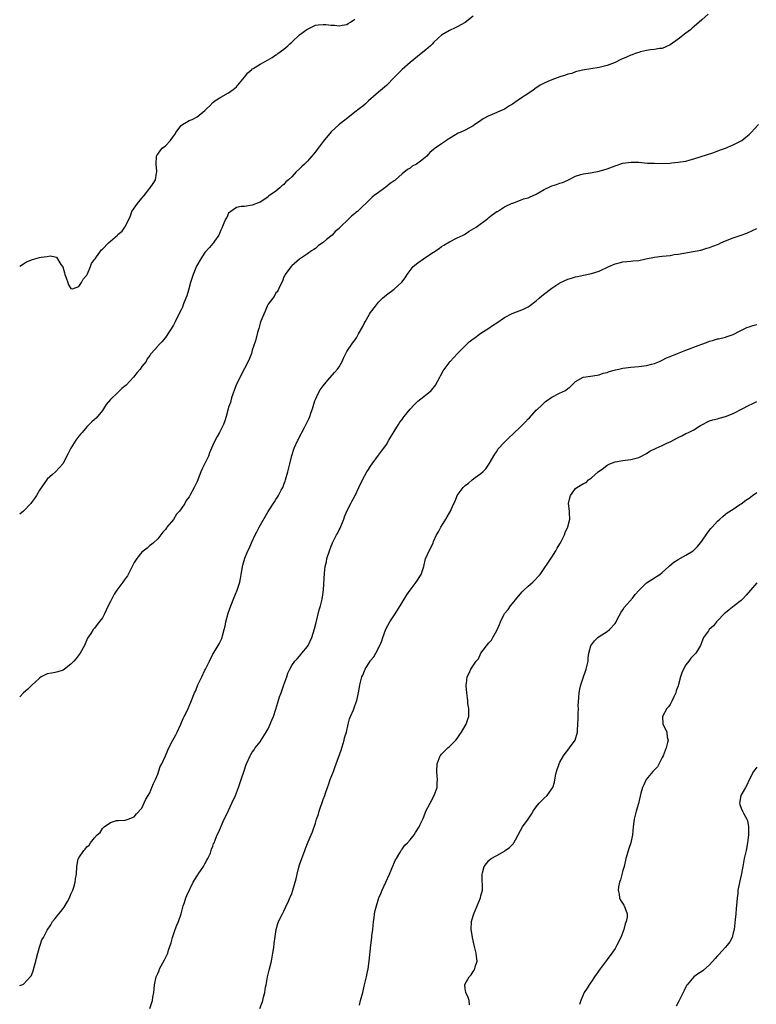
# Model space of a CAD drawing. Units: inches. Extents: x 2604000 to 2607000, y 1512000 to 1515000.
# Drawn here: x 2604000 to 2604187, y 1513514 to 1513764 of the extents above; entities that cross this region are included whole.
import ezdxf

# ---------------------------------------------------------------- set-up
doc = ezdxf.new("R2010")
doc.units = ezdxf.units.IN
doc.header["$MEASUREMENT"] = 0
doc.layers.add('LD26041512_10ft', color=63, linetype='Continuous')

msp = doc.modelspace()

# ---------------------------------------------------------------- linework, layer by layer
at = {"layer": 'LD26041512_10ft'}
for points, elevation in [([(2604174.59, 1513765), (2604173, 1513763.58), (2604172.38, 1513763), (2604171.64, 1513762.36), (2604170.59, 1513761.41), (2604170.11, 1513761), (2604169, 1513760.14), (2604167, 1513758.65), (2604165, 1513757.2), (2604163, 1513756.32), (2604162.27, 1513756.27), (2604161, 1513756.05), (2604159.98, 1513755.98), (2604159, 1513755.79), (2604157.45, 1513755.45), (2604157, 1513755.31), (2604156.1, 1513755), (2604155.31, 1513754.69), (2604155, 1513754.61), (2604153.91, 1513754.09), (2604152.51, 1513753.49), (2604151, 1513752.74), (2604149, 1513751.97), (2604147.63, 1513751.63), (2604147, 1513751.49), (2604142.77, 1513750.77), (2604141, 1513750.36), (2604140.02, 1513749.98), (2604139, 1513749.77), (2604138.46, 1513749.54), (2604137, 1513749.09), (2604135, 1513748.38), (2604133.92, 1513747.92), (2604133, 1513747.55), (2604132.05, 1513747), (2604131.44, 1513746.56), (2604131, 1513746.29), (2604130.27, 1513745.73), (2604129.11, 1513745), (2604127, 1513743.61), (2604125, 1513742.19), (2604124.25, 1513741.75), (2604123, 1513740.92), (2604119.28, 1513739.28), (2604119, 1513739.21), (2604117.54, 1513738.46), (2604117, 1513738.06), (2604116.35, 1513737.65), (2604115.47, 1513737), (2604115, 1513736.71), (2604113, 1513735.61), (2604111.7, 1513735), (2604111.19, 1513734.81), (2604109, 1513733.49), (2604108.72, 1513733.28), (2604108.24, 1513733), (2604107, 1513732.1), (2604105.37, 1513731), (2604105.14, 1513730.86), (2604105, 1513730.69), (2604104.04, 1513729.96), (2604103.27, 1513729), (2604101.98, 1513727.98), (2604101, 1513727.22), (2604100.68, 1513727), (2604099.54, 1513726.46), (2604099, 1513726), (2604098.35, 1513725.65), (2604097, 1513724.55), (2604095.32, 1513723), (2604095.13, 1513722.87), (2604095, 1513722.75), (2604093.94, 1513722.06), (2604092.86, 1513721.14), (2604092.64, 1513721), (2604091, 1513719.82), (2604089.95, 1513719), (2604089.38, 1513718.62), (2604089, 1513718.19), (2604087.82, 1513717), (2604087, 1513716.36), (2604085.65, 1513715), (2604085.25, 1513714.75), (2604085, 1513714.48), (2604084.16, 1513713.84), (2604083.37, 1513713), (2604081.28, 1513711), (2604081.13, 1513710.87), (2604081, 1513710.71), (2604080.06, 1513709.94), (2604079.22, 1513709), (2604077.86, 1513707.86), (2604077, 1513707.16), (2604076.77, 1513707), (2604075.68, 1513706.32), (2604075, 1513705.62), (2604074.61, 1513705.39), (2604073.99, 1513705), (2604073, 1513704.27), (2604071, 1513702.93), (2604069, 1513701.2), (2604068.92, 1513701.08), (2604068.83, 1513701), (2604068.24, 1513700.24), (2604067.35, 1513699), (2604067.24, 1513698.76), (2604067, 1513698.4), (2604066.67, 1513697.33), (2604065.91, 1513695.91), (2604065.53, 1513695), (2604065.34, 1513694.66), (2604065, 1513694.37), (2604064.55, 1513693.45), (2604064.18, 1513693), (2604063, 1513691.51), (2604062.74, 1513691), (2604062.26, 1513689.74), (2604061.89, 1513689), (2604061.19, 1513687.19), (2604061, 1513686.65), (2604060.67, 1513685.33), (2604060.33, 1513684.33), (2604059.78, 1513682.22), (2604059, 1513679.81), (2604058.78, 1513679), (2604058.29, 1513677.71), (2604057.99, 1513677), (2604057, 1513675.2), (2604056.28, 1513673.72), (2604055.89, 1513673), (2604055, 1513671.23), (2604054.82, 1513670.82), (2604053.73, 1513667.73), (2604053.53, 1513667), (2604053.43, 1513666.57), (2604053, 1513665.42), (2604052.87, 1513665), (2604052.35, 1513663), (2604052.06, 1513661.94), (2604051.72, 1513661), (2604050.67, 1513659), (2604050.06, 1513657.94), (2604049.56, 1513657), (2604049, 1513655.77), (2604048.66, 1513655), (2604048.17, 1513653.83), (2604047.86, 1513653), (2604047, 1513651.15), (2604046.25, 1513649.75), (2604045.92, 1513649), (2604045, 1513646.57), (2604044.48, 1513645.52), (2604044.26, 1513645), (2604043.18, 1513643), (2604043, 1513642.7), (2604042.23, 1513641.77), (2604041.85, 1513641), (2604041, 1513639.58), (2604040.5, 1513639), (2604039.77, 1513638.23), (2604039, 1513636.93), (2604037.33, 1513635), (2604037.2, 1513634.8), (2604037, 1513634.39), (2604036.31, 1513633.69), (2604035.8, 1513633), (2604035, 1513632), (2604033.92, 1513631), (2604033.41, 1513630.59), (2604033, 1513630.34), (2604032.31, 1513629.69), (2604031, 1513628.67), (2604029.68, 1513627), (2604029, 1513625.98), (2604028.53, 1513625), (2604028, 1513624), (2604027.33, 1513622.67), (2604027, 1513622.25), (2604026.5, 1513621.5), (2604026.15, 1513621), (2604024.68, 1513619), (2604023.99, 1513618.01), (2604023.44, 1513617), (2604023, 1513616.1), (2604022.44, 1513615), (2604021.91, 1513613.91), (2604021.5, 1513613), (2604021, 1513612), (2604019.68, 1513610.32), (2604019, 1513609.38), (2604018.64, 1513609), (2604018.05, 1513608.05), (2604017.2, 1513606.8), (2604016.6, 1513605.4), (2604016.47, 1513605), (2604015.3, 1513603), (2604014.31, 1513601.69), (2604013.73, 1513601), (2604013, 1513600.24), (2604011.39, 1513599), (2604011, 1513598.73), (2604009.68, 1513598.32), (2604009, 1513598.15), (2604008.04, 1513597.96), (2604007, 1513597.8), (2604005.49, 1513597), (2604005, 1513596.69), (2604003.11, 1513594.89), (2604003, 1513594.84), (2604002.08, 1513593.92), (2604001, 1513592.97), (2604000, 1513591.94)], 7760), ([(2604115, 1513764.47), (2604113, 1513762.91), (2604111, 1513761.8), (2604110.46, 1513761.54), (2604109, 1513760.89), (2604107, 1513759.68), (2604106.23, 1513759), (2604105, 1513757.85), (2604104.61, 1513757.39), (2604104.2, 1513757), (2604103, 1513755.95), (2604101.82, 1513755), (2604099, 1513752.78), (2604097, 1513750.98), (2604096.01, 1513749.99), (2604095.11, 1513749), (2604093.07, 1513746.93), (2604091, 1513745.24), (2604088.44, 1513743), (2604087.7, 1513742.3), (2604087, 1513741.7), (2604086.09, 1513741), (2604085, 1513740.13), (2604083.24, 1513738.76), (2604082.16, 1513737.84), (2604081, 1513737.04), (2604079, 1513735.14), (2604077, 1513732.74), (2604075.68, 1513731), (2604075.4, 1513730.6), (2604075, 1513730.07), (2604074.5, 1513729.5), (2604074.12, 1513729), (2604073, 1513727.7), (2604072.25, 1513727), (2604071.58, 1513726.42), (2604071, 1513725.78), (2604070.12, 1513725), (2604069, 1513723.79), (2604068.15, 1513723), (2604067.52, 1513722.48), (2604067, 1513721.8), (2604066.48, 1513721.52), (2604065.97, 1513721), (2604065, 1513720.16), (2604063.39, 1513719), (2604063.15, 1513718.85), (2604063, 1513718.66), (2604061.93, 1513717.93), (2604061, 1513717.38), (2604060.71, 1513717.29), (2604059, 1513716.6), (2604057, 1513716.28), (2604056.21, 1513716.21), (2604055, 1513715.99), (2604053.53, 1513715), (2604053, 1513714.57), (2604052.52, 1513713.48), (2604052.24, 1513713), (2604051.61, 1513711.61), (2604051.27, 1513710.73), (2604051, 1513710.23), (2604050.54, 1513709), (2604049.43, 1513707.43), (2604049.15, 1513707), (2604049.08, 1513706.92), (2604049, 1513706.86), (2604048.14, 1513705.86), (2604047, 1513704.56), (2604045.98, 1513703), (2604044.89, 1513701.11), (2604043.98, 1513699), (2604043.33, 1513697), (2604042.78, 1513695), (2604042.37, 1513693.63), (2604042.15, 1513693), (2604041.58, 1513691.58), (2604041.28, 1513690.72), (2604041, 1513690.06), (2604040.4, 1513689), (2604039.41, 1513687), (2604039, 1513686.13), (2604037, 1513683.06), (2604036.03, 1513681.97), (2604035.13, 1513681), (2604035, 1513680.83), (2604033.36, 1513679), (2604033.2, 1513678.8), (2604033, 1513678.46), (2604032.34, 1513677.66), (2604032.08, 1513677), (2604031, 1513675.69), (2604030.53, 1513675), (2604029.81, 1513674.19), (2604028.89, 1513673), (2604027.05, 1513670.95), (2604025.92, 1513670.08), (2604025, 1513669.19), (2604024.89, 1513669.11), (2604024.79, 1513669), (2604023, 1513667.3), (2604021.92, 1513666.08), (2604021.29, 1513665), (2604021, 1513664.54), (2604019.39, 1513662.61), (2604019, 1513662.23), (2604018.29, 1513661.71), (2604017.6, 1513661), (2604017, 1513660.42), (2604015.82, 1513659), (2604015.46, 1513658.54), (2604015, 1513658.06), (2604014.25, 1513657), (2604012.94, 1513655), (2604012.32, 1513653.68), (2604010.96, 1513651), (2604009.11, 1513649), (2604008.36, 1513648.36), (2604007, 1513647.15), (2604005, 1513644.38), (2604004.26, 1513643), (2604003.78, 1513642.22), (2604003, 1513641.26), (2604002.81, 1513641), (2604000.93, 1513639), (2604000, 1513638.24)], 7750), ([(2604000, 1513701.14), (2604001, 1513701.68), (2604001.77, 1513702.23), (2604003.21, 1513702.79), (2604005, 1513703.35), (2604005.43, 1513703.43), (2604007, 1513703.61), (2604007.72, 1513703.72), (2604009, 1513703.48), (2604009.37, 1513703.37), (2604010.45, 1513701.55), (2604010.92, 1513700.92), (2604011.41, 1513699.41), (2604011.49, 1513699), (2604011.81, 1513698.19), (2604012.24, 1513697), (2604012.42, 1513696.42), (2604013, 1513695.49), (2604013.42, 1513695.42), (2604015, 1513695.97), (2604015.71, 1513697), (2604016.13, 1513697.87), (2604017, 1513698.82), (2604017.17, 1513699.17), (2604017.94, 1513701), (2604018.23, 1513701.77), (2604019, 1513702.79), (2604019.12, 1513703), (2604019.51, 1513703.51), (2604020.76, 1513705.24), (2604021, 1513705.45), (2604022.52, 1513707), (2604023, 1513707.47), (2604024.77, 1513709), (2604024.89, 1513709.11), (2604025, 1513709.24), (2604026, 1513710), (2604026.71, 1513711), (2604027, 1513711.64), (2604028.09, 1513713.91), (2604028.46, 1513715), (2604029, 1513715.82), (2604029.89, 1513717), (2604031, 1513718.38), (2604031.54, 1513719), (2604033, 1513720.88), (2604033.11, 1513721), (2604033.88, 1513722.12), (2604034.42, 1513723), (2604034.73, 1513724.73), (2604034.81, 1513725), (2604034.8, 1513725.2), (2604034.62, 1513727), (2604034.68, 1513729), (2604034.79, 1513729.21), (2604035, 1513729.53), (2604035.67, 1513730.33), (2604036.17, 1513731), (2604037, 1513731.62), (2604038.23, 1513733), (2604039, 1513734.11), (2604039.41, 1513734.59), (2604039.64, 1513735), (2604041, 1513736.79), (2604041.27, 1513737), (2604042.34, 1513737.66), (2604043, 1513738.03), (2604043.71, 1513738.29), (2604045, 1513739.01), (2604047, 1513740.56), (2604047.42, 1513741), (2604048.22, 1513741.78), (2604049, 1513742.59), (2604049.5, 1513743), (2604051, 1513743.93), (2604053, 1513745.07), (2604054.11, 1513745.89), (2604055, 1513746.62), (2604055.19, 1513746.82), (2604055.32, 1513747), (2604057, 1513749.02), (2604057.84, 1513750.16), (2604058.88, 1513751), (2604059, 1513751.1), (2604059.21, 1513751.21), (2604061, 1513752.33), (2604062.3, 1513753), (2604064, 1513754), (2604065, 1513754.68), (2604065.21, 1513754.79), (2604065.51, 1513755), (2604067, 1513756.15), (2604068.02, 1513757), (2604068.54, 1513757.46), (2604069, 1513757.94), (2604071, 1513759.79), (2604072.87, 1513761.13), (2604073, 1513761.23), (2604075, 1513762.21), (2604075.68, 1513762.32), (2604077, 1513762.41), (2604077.63, 1513762.37), (2604079, 1513762.2), (2604079.83, 1513762.17), (2604081, 1513762.04), (2604081.76, 1513762.24), (2604083, 1513762.41), (2604083.34, 1513762.66), (2604083.9, 1513763), (2604085, 1513763.72)], 7740), ([(2604000, 1513518.81), (2604000.57, 1513519), (2604001, 1513519.12), (2604002.87, 1513521.13), (2604003, 1513521.37), (2604003.45, 1513522.55), (2604003.76, 1513523.76), (2604004.1, 1513525), (2604004.26, 1513525.74), (2604004.58, 1513527), (2604005, 1513528.48), (2604005.16, 1513529), (2604005.64, 1513530.36), (2604006.02, 1513531), (2604007, 1513532.81), (2604007.86, 1513534.14), (2604008.35, 1513535), (2604009, 1513535.76), (2604009.94, 1513537), (2604010.45, 1513537.55), (2604011, 1513538.33), (2604011.32, 1513538.68), (2604012.11, 1513540.11), (2604012.64, 1513541), (2604013, 1513541.94), (2604013.48, 1513543), (2604013.7, 1513543.7), (2604014.08, 1513545), (2604014.18, 1513545.82), (2604014.38, 1513547), (2604014.5, 1513549), (2604014.87, 1513550.87), (2604014.9, 1513551), (2604015, 1513551.19), (2604016.26, 1513553), (2604016.65, 1513553.35), (2604017, 1513553.93), (2604017.61, 1513554.39), (2604017.95, 1513555), (2604019, 1513556.26), (2604019.67, 1513557), (2604020.4, 1513557.6), (2604021, 1513558.63), (2604021.44, 1513559), (2604023, 1513560.09), (2604024.58, 1513560.58), (2604025, 1513560.6), (2604026.74, 1513560.74), (2604027, 1513560.75), (2604027.52, 1513561), (2604029, 1513561.56), (2604029.67, 1513562.33), (2604031, 1513563.74), (2604031.99, 1513566.01), (2604032.57, 1513567), (2604033, 1513567.66), (2604033.56, 1513569), (2604033.96, 1513570.04), (2604034.42, 1513571), (2604035, 1513572.35), (2604035.67, 1513574.33), (2604036.02, 1513575), (2604036.97, 1513576.97), (2604037.58, 1513578.42), (2604037.86, 1513579), (2604038.87, 1513581), (2604039.63, 1513582.37), (2604039.93, 1513583), (2604040.87, 1513585), (2604041.5, 1513586.5), (2604041.76, 1513587), (2604042.44, 1513588.44), (2604043.38, 1513590.62), (2604043.56, 1513591), (2604044.37, 1513593), (2604044.57, 1513593.43), (2604045, 1513594.53), (2604045.21, 1513595), (2604046.17, 1513597), (2604047, 1513598.76), (2604047.14, 1513599), (2604048.15, 1513601), (2604049, 1513602.77), (2604049.31, 1513603.31), (2604050.6, 1513605.4), (2604051, 1513606.25), (2604051.26, 1513606.74), (2604051.35, 1513607), (2604051.44, 1513607.43), (2604051.9, 1513609), (2604052.11, 1513609.89), (2604052.31, 1513611), (2604052.86, 1513613.14), (2604053.54, 1513615), (2604054.33, 1513617), (2604055.14, 1513619), (2604055.82, 1513621), (2604056.05, 1513621.95), (2604056.21, 1513623), (2604056.39, 1513624.39), (2604056.51, 1513625), (2604056.64, 1513625.36), (2604057.1, 1513627.1), (2604057.89, 1513629), (2604058.27, 1513629.73), (2604058.77, 1513631), (2604059.71, 1513633), (2604060.18, 1513633.82), (2604060.73, 1513635), (2604063, 1513638.93), (2604064.62, 1513641.38), (2604065, 1513641.99), (2604065.42, 1513642.58), (2604065.66, 1513643), (2604066.36, 1513644.36), (2604066.72, 1513645), (2604066.81, 1513645.19), (2604067, 1513645.75), (2604067.35, 1513646.65), (2604067.46, 1513647), (2604068.03, 1513649), (2604068.52, 1513651), (2604069, 1513653.1), (2604069.65, 1513655), (2604070.57, 1513657), (2604070.73, 1513657.27), (2604071, 1513657.88), (2604071.41, 1513658.59), (2604071.59, 1513659), (2604072.21, 1513660.21), (2604072.77, 1513661.23), (2604073, 1513661.74), (2604073.44, 1513662.56), (2604073.59, 1513663), (2604073.83, 1513663.83), (2604074.25, 1513665), (2604074.44, 1513665.56), (2604074.87, 1513667), (2604075, 1513667.29), (2604075.8, 1513669), (2604076.22, 1513669.78), (2604077, 1513670.79), (2604078.19, 1513672.19), (2604079.83, 1513674.17), (2604080.57, 1513675), (2604081, 1513675.62), (2604081.81, 1513677), (2604082.16, 1513677.84), (2604083, 1513679.47), (2604084.42, 1513681.58), (2604085.28, 1513682.72), (2604085.45, 1513683), (2604085.96, 1513683.96), (2604087, 1513685.8), (2604087.41, 1513686.59), (2604087.6, 1513687), (2604088.76, 1513689), (2604089, 1513689.36), (2604090.22, 1513691), (2604091, 1513691.99), (2604092.03, 1513693), (2604093, 1513693.88), (2604095, 1513695.29), (2604096.92, 1513697.08), (2604097.79, 1513698.21), (2604098.26, 1513699), (2604099, 1513700.02), (2604099.8, 1513701), (2604101, 1513702.01), (2604102.39, 1513703), (2604103, 1513703.37), (2604105, 1513704.67), (2604106.39, 1513705.61), (2604107, 1513706.07), (2604107.57, 1513706.43), (2604109, 1513707.3), (2604111, 1513708.31), (2604112.46, 1513709), (2604112.81, 1513709.19), (2604114.04, 1513709.96), (2604115.75, 1513711), (2604118.78, 1513713.22), (2604119, 1513713.42), (2604119.88, 1513714.12), (2604121.06, 1513714.94), (2604121.17, 1513715), (2604123, 1513716.16), (2604124.94, 1513717.06), (2604125.11, 1513717.11), (2604127, 1513717.82), (2604127.8, 1513718.2), (2604129, 1513718.48), (2604129.35, 1513718.65), (2604131, 1513719.38), (2604133, 1513720.54), (2604134.65, 1513721.35), (2604135, 1513721.5), (2604136.17, 1513721.83), (2604137, 1513722.15), (2604137.66, 1513722.34), (2604139, 1513722.92), (2604141, 1513723.95), (2604142.32, 1513724.32), (2604143, 1513724.56), (2604144.75, 1513724.75), (2604147, 1513725.17), (2604149, 1513725.8), (2604151, 1513726.56), (2604153, 1513727.21), (2604155, 1513727.49), (2604155.47, 1513727.47), (2604157, 1513727.45), (2604159.27, 1513727.27), (2604161, 1513727.19), (2604163, 1513727.17), (2604165, 1513727.26), (2604165.31, 1513727.31), (2604167, 1513727.47), (2604167.58, 1513727.58), (2604169, 1513727.78), (2604170.08, 1513728.08), (2604171, 1513728.29), (2604176.03, 1513729.97), (2604177.51, 1513730.49), (2604179, 1513731.05), (2604181, 1513731.87), (2604183, 1513732.91), (2604183.13, 1513733), (2604184.18, 1513733.82), (2604185, 1513734.49), (2604185.5, 1513735), (2604187.39, 1513737)], 7770), ([(2604033.05, 1513513), (2604033.55, 1513514.45), (2604033.7, 1513515), (2604033.81, 1513515.81), (2604034.02, 1513517), (2604034.13, 1513517.87), (2604034.23, 1513519), (2604034.66, 1513521), (2604035, 1513521.85), (2604035.37, 1513522.63), (2604035.5, 1513523), (2604036.73, 1513525.27), (2604037.55, 1513527), (2604037.77, 1513527.77), (2604038.4, 1513529.6), (2604038.73, 1513531), (2604039.45, 1513533), (2604039.88, 1513534.12), (2604040.29, 1513535), (2604040.97, 1513536.97), (2604041.37, 1513538.63), (2604041.5, 1513539), (2604041.81, 1513539.81), (2604042.17, 1513541), (2604042.39, 1513541.61), (2604044.04, 1513545), (2604045, 1513546.57), (2604045.15, 1513546.85), (2604045.24, 1513547), (2604046.61, 1513549), (2604047, 1513549.61), (2604047.47, 1513550.53), (2604047.74, 1513551), (2604048.37, 1513552.37), (2604048.61, 1513553), (2604048.66, 1513553.34), (2604049, 1513554.12), (2604049.2, 1513554.8), (2604049.33, 1513555), (2604049.6, 1513555.6), (2604050.09, 1513557), (2604050.4, 1513557.6), (2604051.9, 1513561), (2604052.28, 1513561.72), (2604053, 1513563.19), (2604053.85, 1513565), (2604054.75, 1513567), (2604055.51, 1513569), (2604056.19, 1513571), (2604057, 1513573.5), (2604057.4, 1513574.6), (2604057.54, 1513575), (2604058.45, 1513577), (2604058.65, 1513577.35), (2604059, 1513577.91), (2604059.45, 1513578.55), (2604059.77, 1513579), (2604061, 1513580.6), (2604061.27, 1513581), (2604062.51, 1513583), (2604063, 1513583.88), (2604063.57, 1513585), (2604063.95, 1513586.05), (2604064.39, 1513587), (2604065, 1513588.82), (2604065.48, 1513590.52), (2604065.93, 1513591.93), (2604066.31, 1513593), (2604066.52, 1513593.48), (2604067.02, 1513594.98), (2604067.75, 1513597), (2604068.01, 1513597.99), (2604068.55, 1513599), (2604069, 1513599.95), (2604069.75, 1513601), (2604070.36, 1513601.64), (2604071, 1513602.26), (2604071.29, 1513602.71), (2604071.58, 1513603), (2604073, 1513604.69), (2604073.17, 1513605), (2604074.08, 1513607), (2604074.8, 1513609.2), (2604075.2, 1513610.8), (2604075.98, 1513614.02), (2604076.27, 1513615), (2604076.71, 1513616.71), (2604076.76, 1513617), (2604076.77, 1513617.23), (2604077.06, 1513619.06), (2604077.29, 1513623.29), (2604077.51, 1513625), (2604077.79, 1513626.21), (2604077.93, 1513627), (2604078.55, 1513629), (2604079, 1513630.19), (2604079.28, 1513630.72), (2604079.36, 1513631), (2604079.65, 1513631.65), (2604080.35, 1513633), (2604080.6, 1513633.4), (2604081, 1513634.28), (2604081.25, 1513634.75), (2604082.21, 1513637), (2604082.4, 1513637.6), (2604083, 1513639.06), (2604083.99, 1513641), (2604084.36, 1513641.64), (2604085.09, 1513643), (2604086.04, 1513645), (2604087, 1513647.1), (2604088.08, 1513649), (2604088.45, 1513649.55), (2604089, 1513650.44), (2604089.38, 1513651), (2604091, 1513653.22), (2604091.79, 1513654.21), (2604092.4, 1513655), (2604093, 1513655.92), (2604093.66, 1513657), (2604094.1, 1513657.9), (2604095, 1513659.22), (2604096.07, 1513661), (2604096.45, 1513661.55), (2604097, 1513662.24), (2604097.29, 1513662.71), (2604097.5, 1513663), (2604099, 1513664.86), (2604100.02, 1513665.98), (2604101, 1513666.92), (2604103.68, 1513669), (2604104.37, 1513669.63), (2604105.28, 1513670.72), (2604105.45, 1513671), (2604106.57, 1513673), (2604106.7, 1513673.3), (2604107.42, 1513674.58), (2604109.23, 1513677), (2604111.03, 1513679), (2604114.02, 1513681.98), (2604115, 1513682.67), (2604115.18, 1513682.82), (2604117, 1513684.16), (2604119, 1513685.43), (2604119.91, 1513686.09), (2604121, 1513686.75), (2604123, 1513688.12), (2604124.91, 1513689.09), (2604127.8, 1513690.2), (2604129, 1513690.84), (2604129.23, 1513691), (2604131, 1513692.38), (2604131.74, 1513693), (2604132.41, 1513693.59), (2604134.27, 1513695), (2604135, 1513695.57), (2604137, 1513696.87), (2604139, 1513697.79), (2604139.94, 1513698.06), (2604141, 1513698.42), (2604141.49, 1513698.51), (2604143, 1513698.87), (2604145, 1513699.28), (2604147, 1513699.88), (2604149.43, 1513701), (2604151, 1513701.7), (2604152.05, 1513701.95), (2604153, 1513702.2), (2604155, 1513702.36), (2604155.56, 1513702.44), (2604157, 1513702.59), (2604158.84, 1513703), (2604161, 1513703.4), (2604163, 1513703.65), (2604165, 1513703.87), (2604166.04, 1513704.04), (2604167, 1513704.17), (2604168.44, 1513704.44), (2604170.82, 1513704.82), (2604171.8, 1513705), (2604172.78, 1513705.22), (2604173, 1513705.24), (2604174.29, 1513705.71), (2604175, 1513705.84), (2604175.8, 1513706.19), (2604177.27, 1513706.73), (2604177.88, 1513707), (2604179, 1513707.53), (2604181, 1513708.28), (2604183, 1513708.98), (2604184.47, 1513709.53), (2604185.87, 1513710.13), (2604187, 1513710.65)], 7780), ([(2604060.94, 1513513), (2604061.52, 1513514.48), (2604061.67, 1513515), (2604061.85, 1513515.85), (2604062.17, 1513517), (2604062.36, 1513518.36), (2604062.49, 1513519), (2604062.83, 1513521), (2604063.29, 1513522.71), (2604063.86, 1513525), (2604064.02, 1513525.98), (2604064.24, 1513527), (2604064.47, 1513528.47), (2604064.57, 1513529.43), (2604065.06, 1513533), (2604065.48, 1513534.52), (2604065.65, 1513535), (2604066.66, 1513537), (2604067, 1513537.6), (2604067.45, 1513538.55), (2604068.2, 1513540.2), (2604068.55, 1513541), (2604068.66, 1513541.34), (2604069, 1513542.16), (2604069.32, 1513543), (2604070.13, 1513545.87), (2604070.37, 1513547), (2604070.82, 1513548.82), (2604071, 1513549.41), (2604071.53, 1513551), (2604072.31, 1513553), (2604072.51, 1513553.49), (2604073.19, 1513555.19), (2604073.94, 1513557), (2604074.26, 1513557.74), (2604075, 1513559.93), (2604075.32, 1513561), (2604075.76, 1513562.24), (2604075.97, 1513563), (2604077, 1513565.94), (2604077.4, 1513567), (2604077.57, 1513567.57), (2604078.06, 1513569), (2604078.33, 1513569.67), (2604078.77, 1513571), (2604079.56, 1513573), (2604079.95, 1513574.05), (2604080.27, 1513575), (2604081.52, 1513578.48), (2604082.31, 1513581), (2604082.42, 1513581.57), (2604082.87, 1513583), (2604083.35, 1513585), (2604083.63, 1513586.37), (2604083.94, 1513587), (2604084.67, 1513588.67), (2604084.81, 1513589.19), (2604085, 1513589.65), (2604085.49, 1513591), (2604085.94, 1513593), (2604086.12, 1513593.88), (2604086.31, 1513595), (2604086.81, 1513597), (2604087, 1513597.45), (2604087.48, 1513598.52), (2604087.67, 1513599), (2604088.89, 1513601), (2604089, 1513601.16), (2604089.86, 1513602.14), (2604090.35, 1513603), (2604091.34, 1513605), (2604091.83, 1513606.17), (2604092.07, 1513607), (2604092.85, 1513609.15), (2604093.86, 1513611), (2604095.23, 1513613), (2604095.93, 1513614.07), (2604096.49, 1513615), (2604097, 1513615.91), (2604098.17, 1513617.83), (2604099, 1513619.02), (2604100.57, 1513621), (2604101.82, 1513623), (2604102.27, 1513624.27), (2604102.51, 1513625), (2604102.97, 1513627), (2604103, 1513627.09), (2604103.84, 1513629), (2604104.3, 1513629.7), (2604104.84, 1513631), (2604105, 1513631.3), (2604105.76, 1513633), (2604106.23, 1513633.77), (2604106.82, 1513635), (2604108.12, 1513637), (2604108.44, 1513637.56), (2604109, 1513638.6), (2604109.24, 1513639), (2604109.42, 1513639.42), (2604110.14, 1513641), (2604110.42, 1513641.58), (2604110.97, 1513643), (2604112.48, 1513645), (2604112.76, 1513645.24), (2604113, 1513645.5), (2604113.87, 1513646.13), (2604114.81, 1513647), (2604115.56, 1513647.56), (2604117, 1513648.59), (2604117.46, 1513649), (2604118.22, 1513649.78), (2604119.1, 1513651), (2604120.5, 1513653.5), (2604121, 1513654.18), (2604121.3, 1513654.7), (2604123, 1513656.48), (2604123.45, 1513657), (2604124.21, 1513657.79), (2604125, 1513658.46), (2604125.26, 1513658.74), (2604127, 1513660.39), (2604128.33, 1513661.67), (2604129, 1513662.47), (2604129.28, 1513662.72), (2604131, 1513664.59), (2604131.43, 1513665), (2604132.31, 1513665.69), (2604133, 1513666.51), (2604133.29, 1513666.71), (2604133.59, 1513667), (2604135, 1513667.91), (2604136.92, 1513668.92), (2604138.42, 1513669.58), (2604139, 1513670.12), (2604139.55, 1513670.45), (2604140.01, 1513671), (2604141, 1513671.89), (2604142.94, 1513673), (2604143, 1513673.02), (2604144.77, 1513673.23), (2604146.49, 1513673.51), (2604147, 1513673.56), (2604148.02, 1513673.98), (2604149, 1513674.18), (2604149.55, 1513674.45), (2604151.14, 1513674.86), (2604151.95, 1513675), (2604153, 1513675.24), (2604155, 1513675.49), (2604157, 1513675.7), (2604159, 1513675.98), (2604160.29, 1513676.29), (2604161, 1513676.48), (2604162.32, 1513677), (2604162.78, 1513677.22), (2604163, 1513677.29), (2604164.09, 1513677.91), (2604165, 1513678.21), (2604166.87, 1513679), (2604169, 1513679.86), (2604172.05, 1513681), (2604173, 1513681.38), (2604174.21, 1513681.79), (2604175, 1513682.11), (2604175.72, 1513682.28), (2604177, 1513682.67), (2604177.28, 1513682.72), (2604179, 1513683.13), (2604179.22, 1513683.22), (2604181, 1513683.81), (2604182.71, 1513684.71), (2604183.29, 1513685), (2604184.46, 1513685.54), (2604185, 1513685.74), (2604185.92, 1513686.08), (2604187, 1513686.37)], 7790), ([(2604086.22, 1513513.78), (2604086.42, 1513515), (2604087, 1513516.99), (2604087.41, 1513518.59), (2604087.48, 1513519), (2604087.93, 1513521), (2604088.1, 1513521.9), (2604088.36, 1513523), (2604088.68, 1513525), (2604089.05, 1513529.05), (2604089.33, 1513531), (2604089.36, 1513531.36), (2604089.58, 1513533), (2604089.77, 1513535), (2604089.91, 1513535.91), (2604090.02, 1513537), (2604090.18, 1513537.82), (2604090.47, 1513539), (2604091.12, 1513541), (2604091.7, 1513542.3), (2604091.95, 1513543), (2604093.79, 1513547), (2604094.42, 1513548.42), (2604095.35, 1513550.65), (2604095.55, 1513551), (2604096.39, 1513552.39), (2604096.73, 1513553), (2604096.83, 1513553.17), (2604097, 1513553.35), (2604097.66, 1513554.34), (2604098.34, 1513555), (2604099, 1513555.69), (2604100.04, 1513557), (2604100.43, 1513557.57), (2604101.33, 1513559), (2604101.58, 1513559.58), (2604102.24, 1513561), (2604102.49, 1513561.51), (2604103.05, 1513563), (2604104.09, 1513565), (2604105.17, 1513567), (2604105.86, 1513569), (2604105.9, 1513570.1), (2604105.96, 1513571), (2604105.89, 1513571.89), (2604105.78, 1513573), (2604105.89, 1513575), (2604106.68, 1513577), (2604106.8, 1513577.2), (2604107, 1513577.43), (2604108.58, 1513579), (2604109, 1513579.37), (2604110.66, 1513581), (2604111, 1513581.42), (2604111.61, 1513582.39), (2604112.05, 1513583), (2604113, 1513584.65), (2604113.22, 1513585), (2604113.66, 1513586.34), (2604113.9, 1513587), (2604113.92, 1513587.92), (2604113.91, 1513589), (2604113.7, 1513590.3), (2604113.63, 1513591), (2604113.6, 1513591.6), (2604113.4, 1513593), (2604113.26, 1513594.74), (2604113.27, 1513595), (2604113.33, 1513595.33), (2604113.48, 1513597), (2604114.02, 1513597.98), (2604114.42, 1513599), (2604115.8, 1513601), (2604116.38, 1513601.62), (2604117, 1513603.01), (2604119, 1513605.65), (2604119.68, 1513606.32), (2604120.01, 1513607), (2604121, 1513608.79), (2604121.73, 1513610.27), (2604121.97, 1513611), (2604122.91, 1513612.91), (2604123, 1513613.06), (2604123.9, 1513614.1), (2604124.5, 1513615), (2604125, 1513615.61), (2604126.09, 1513617), (2604127.45, 1513618.55), (2604127.9, 1513619), (2604129, 1513620.01), (2604130.16, 1513621), (2604130.58, 1513621.42), (2604131.54, 1513622.46), (2604131.98, 1513623), (2604135, 1513627.33), (2604136.01, 1513629), (2604136.34, 1513629.66), (2604137, 1513630.75), (2604137.33, 1513631.33), (2604138.17, 1513633), (2604138.37, 1513633.63), (2604139.07, 1513635.07), (2604139.55, 1513637), (2604139.45, 1513638.55), (2604139.46, 1513639), (2604139.19, 1513641), (2604139.58, 1513642.42), (2604139.67, 1513643), (2604141, 1513644.77), (2604141.3, 1513645), (2604143, 1513646), (2604143.67, 1513646.33), (2604144.26, 1513647), (2604145, 1513647.5), (2604146.7, 1513649), (2604148.06, 1513649.94), (2604149, 1513650.67), (2604149.68, 1513651), (2604151, 1513651.5), (2604153, 1513651.85), (2604155, 1513652.09), (2604157, 1513652.6), (2604157.73, 1513653), (2604159, 1513653.65), (2604159.79, 1513654.21), (2604161.44, 1513655), (2604163, 1513655.68), (2604164.32, 1513656.32), (2604165, 1513656.61), (2604167, 1513657.69), (2604167.91, 1513658.09), (2604169, 1513658.68), (2604169.24, 1513658.76), (2604169.65, 1513659), (2604171, 1513659.67), (2604172.71, 1513660.71), (2604175, 1513661.9), (2604175.82, 1513662.18), (2604177, 1513662.45), (2604177.4, 1513662.6), (2604179, 1513662.98), (2604181, 1513663.79), (2604183.24, 1513665), (2604185, 1513665.89), (2604185.79, 1513666.21), (2604187, 1513666.86)], 7800), ([(2604114.07, 1513513.93), (2604113.98, 1513515), (2604113.77, 1513515.76), (2604113.16, 1513517), (2604113, 1513518.04), (2604112.92, 1513519), (2604113, 1513519.2), (2604114.02, 1513521), (2604114.49, 1513521.51), (2604115, 1513522.38), (2604115.31, 1513522.69), (2604115.43, 1513523), (2604115.52, 1513523.52), (2604116.01, 1513525), (2604115.89, 1513526.11), (2604115.77, 1513527), (2604115.65, 1513527.65), (2604115.3, 1513529), (2604114.84, 1513531), (2604114.59, 1513532.59), (2604114.54, 1513533), (2604114.62, 1513535), (2604115, 1513536.49), (2604115.15, 1513537), (2604116.87, 1513541), (2604117, 1513541.56), (2604117.4, 1513543), (2604117.33, 1513546.67), (2604117.3, 1513547), (2604117.39, 1513547.39), (2604117.85, 1513549), (2604119, 1513550.49), (2604119.57, 1513551), (2604121, 1513551.77), (2604123, 1513552.88), (2604123.18, 1513553), (2604124.26, 1513553.74), (2604125, 1513554.57), (2604125.23, 1513554.77), (2604125.37, 1513555), (2604125.75, 1513555.75), (2604126.46, 1513557), (2604127, 1513558.06), (2604127.56, 1513559), (2604128.94, 1513561), (2604129.8, 1513562.2), (2604130.23, 1513563), (2604131, 1513564.08), (2604131.73, 1513565), (2604133, 1513566.29), (2604133.77, 1513567), (2604135, 1513568.66), (2604135.19, 1513569), (2604135.64, 1513570.36), (2604135.91, 1513571.91), (2604136.15, 1513573), (2604136.8, 1513575), (2604137, 1513575.38), (2604137.93, 1513577), (2604138.36, 1513577.64), (2604139, 1513578.45), (2604139.48, 1513579), (2604140.9, 1513581), (2604141.51, 1513583), (2604141.5, 1513583.5), (2604141.59, 1513585), (2604141.65, 1513586.35), (2604141.64, 1513587.64), (2604141.73, 1513589), (2604141.69, 1513589.69), (2604141.8, 1513591.8), (2604141.91, 1513593), (2604142.06, 1513593.94), (2604142.31, 1513595), (2604143, 1513597), (2604143.49, 1513598.51), (2604143.71, 1513599), (2604143.96, 1513599.96), (2604144.16, 1513601), (2604144.19, 1513601.81), (2604144.38, 1513603), (2604144.86, 1513604.86), (2604144.89, 1513605), (2604145, 1513605.17), (2604145.81, 1513606.19), (2604146.67, 1513607), (2604147, 1513607.23), (2604147.65, 1513607.65), (2604149, 1513608.49), (2604149.59, 1513609), (2604151, 1513610.56), (2604151.17, 1513610.83), (2604151.57, 1513611.57), (2604152.54, 1513613.46), (2604153, 1513614.02), (2604153.35, 1513614.65), (2604155.4, 1513617), (2604156.09, 1513617.91), (2604157.05, 1513618.95), (2604159, 1513620.86), (2604160.3, 1513621.7), (2604161, 1513622.09), (2604161.55, 1513622.45), (2604162.36, 1513623), (2604163, 1513623.51), (2604164.65, 1513625), (2604164.83, 1513625.17), (2604165.93, 1513626.07), (2604167, 1513626.77), (2604169, 1513627.86), (2604170.82, 1513629), (2604171, 1513629.15), (2604171.92, 1513630.08), (2604172.69, 1513631), (2604173, 1513631.42), (2604174.46, 1513633.54), (2604175.33, 1513634.67), (2604175.65, 1513635), (2604177, 1513636.51), (2604177.59, 1513637), (2604178.31, 1513637.69), (2604179, 1513638.28), (2604179.41, 1513638.59), (2604181, 1513639.56), (2604182.69, 1513640.69), (2604183, 1513640.9), (2604184.18, 1513641.82), (2604185, 1513642.34), (2604185.88, 1513643), (2604187, 1513643.73)], 7810), ([(2604187, 1513620.83), (2604185.38, 1513619), (2604184.29, 1513617.71), (2604183.59, 1513617), (2604183, 1513616.37), (2604181.24, 1513615), (2604179.99, 1513614.01), (2604179, 1513613.29), (2604178.65, 1513613), (2604177, 1513611.24), (2604176.76, 1513611), (2604176, 1513610), (2604174.92, 1513609), (2604174.69, 1513608.69), (2604173.47, 1513607), (2604173, 1513605.91), (2604172.75, 1513605.25), (2604172.64, 1513605), (2604172.15, 1513604.15), (2604171.46, 1513603), (2604171.22, 1513602.78), (2604170.25, 1513601.75), (2604169.74, 1513601), (2604169, 1513600.09), (2604168.37, 1513599), (2604167.91, 1513598.09), (2604167.58, 1513597), (2604167.11, 1513595.11), (2604167, 1513594.73), (2604166.55, 1513593.45), (2604166.43, 1513593), (2604165.93, 1513591.93), (2604165.52, 1513591), (2604165, 1513590.05), (2604164.55, 1513589.45), (2604164.14, 1513589), (2604163.01, 1513587), (2604163.12, 1513585), (2604163.8, 1513583.8), (2604164.13, 1513583), (2604164.24, 1513581.76), (2604164.45, 1513581), (2604164.35, 1513580.35), (2604163.97, 1513579), (2604163.18, 1513577), (2604163, 1513576.62), (2604161.76, 1513574.24), (2604161, 1513573.46), (2604160.8, 1513573.2), (2604160.59, 1513573), (2604158.9, 1513571), (2604158.34, 1513569.66), (2604157.96, 1513569), (2604157.58, 1513567.58), (2604156.93, 1513564.93), (2604156.36, 1513563), (2604155.82, 1513561), (2604155.58, 1513559), (2604155.42, 1513557), (2604155.01, 1513555), (2604154.5, 1513553.5), (2604154.11, 1513552.11), (2604153.76, 1513551), (2604153.28, 1513549), (2604153, 1513547.92), (2604152.38, 1513545.62), (2604152.13, 1513545), (2604151.85, 1513543.85), (2604151.76, 1513543), (2604152.05, 1513541.95), (2604152.13, 1513541), (2604152.4, 1513540.4), (2604153.2, 1513539.2), (2604153.35, 1513539), (2604153.47, 1513538.53), (2604154.09, 1513537), (2604154.11, 1513536.11), (2604153.85, 1513535), (2604153.57, 1513534.43), (2604153.25, 1513533), (2604152.47, 1513531), (2604151.47, 1513529), (2604151, 1513528.22), (2604150.17, 1513527), (2604149, 1513525.39), (2604147.2, 1513523), (2604145.81, 1513521), (2604145, 1513519.78), (2604144.45, 1513519), (2604143.91, 1513518.09), (2604143.19, 1513517), (2604142.34, 1513515), (2604142.03, 1513513.97)], 7820), ([(2604187, 1513574.18), (2604186.5, 1513573.5), (2604186.1, 1513573), (2604185, 1513570.93), (2604184.42, 1513569.58), (2604184.06, 1513569), (2604182.95, 1513567), (2604182.6, 1513565), (2604182.65, 1513564.65), (2604183, 1513563.75), (2604183.33, 1513563), (2604183.69, 1513562.31), (2604184.46, 1513561), (2604184.61, 1513560.61), (2604184.89, 1513559), (2604184.85, 1513557.15), (2604184.86, 1513557), (2604184.64, 1513555), (2604184.25, 1513553), (2604183.79, 1513551), (2604183.4, 1513549), (2604183, 1513546.76), (2604182.67, 1513545.33), (2604182.52, 1513544.52), (2604182.19, 1513543), (2604182.13, 1513542.13), (2604181.94, 1513541), (2604181.92, 1513539.92), (2604181.71, 1513538.29), (2604181.65, 1513537), (2604181.51, 1513535.51), (2604181.2, 1513533), (2604181, 1513532.13), (2604180.69, 1513531), (2604180.1, 1513529.9), (2604179.45, 1513529), (2604179, 1513528.5), (2604177.32, 1513526.68), (2604177, 1513526.31), (2604176.38, 1513525.62), (2604175, 1513524.05), (2604173.37, 1513522.63), (2604173, 1513522.35), (2604172.17, 1513521.83), (2604170.98, 1513521.02), (2604169.29, 1513519), (2604169.17, 1513518.83), (2604169, 1513518.47), (2604168.5, 1513517.5), (2604168.28, 1513517), (2604167.17, 1513514.83), (2604167, 1513514.45), (2604166.48, 1513513.52)], 7830)]:
    msp.add_lwpolyline(points, dxfattribs=dict(at, elevation=elevation))

doc.saveas('drawing.dxf')
